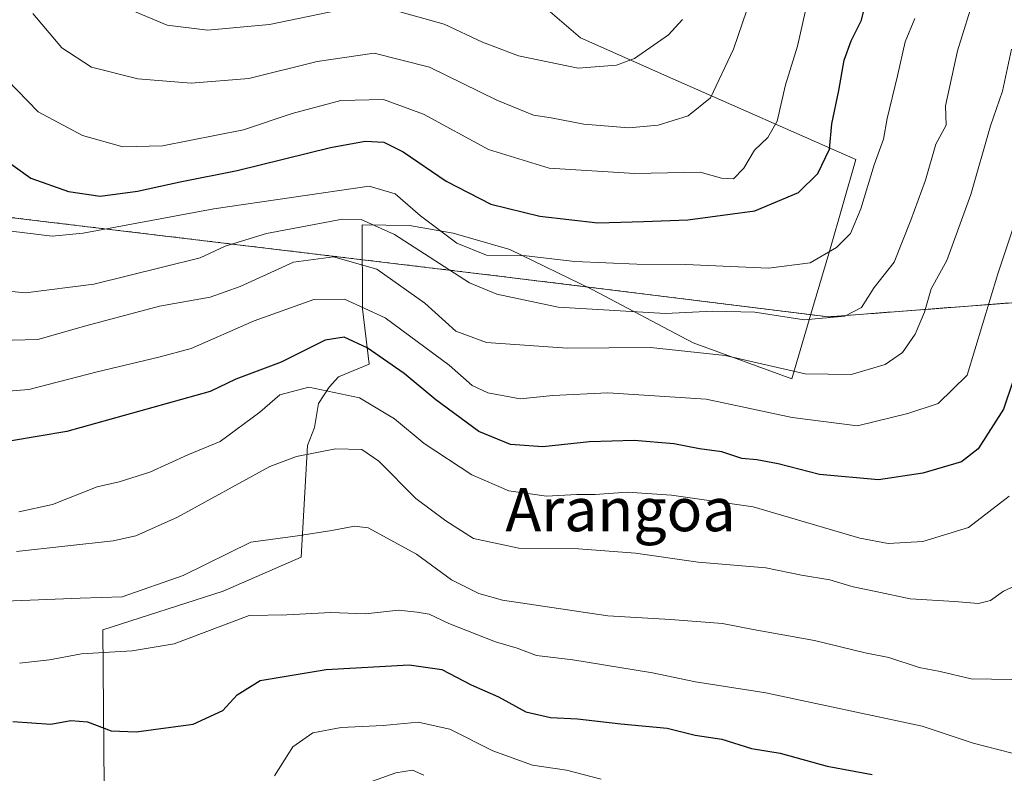
# Model space of a CAD drawing. Units: metres. Extents: x 651489 to 654945, y 4743980 to 4746369.
# Drawn here: x 654505 to 654687, y 4744951 to 4745091 of the extents above; entities that cross this region are included whole.
import ezdxf
from ezdxf.enums import TextEntityAlignment as Align

# ---------------------------------------------------------------- set-up
doc = ezdxf.new("R2010")
doc.units = ezdxf.units.M
doc.header["$MEASUREMENT"] = 0
doc.linetypes.add('TRAZOS', pattern=[0.75, 0.5, -0.25])
for name, color, linetype, lineweight in [('Arbolado forestal', 92, 'TRAZOS', 0), ('Arbolado forestal CxS', 92, 'Continuous', 0), ('Curva de nivel maestra', 36, 'Continuous', 30), ('Curva de nivel normal', 36, 'Continuous', 0), ('Espacio natural protegido', 2, 'Continuous', 13), ('Espacio natural protegido CxS', 2, 'Continuous', 0), ('Matorral', 135, 'Continuous', 0), ('Matorral CxS', 135, 'Continuous', 0), ('Texto cartográfico', 19, 'Continuous', 0)]:
    doc.layers.add(name, color=color, linetype=linetype, lineweight=lineweight)
doc.styles.add('Arial', font='txt', dxfattribs={"height": 0.2})

# ---------------------------------------------------------------- blocks, each defined once
blk = doc.blocks.new('*U174')
at = {"layer": 'Curva de nivel normal', "color": 36, "linetype": 'Continuous', "lineweight": 0}
blk.add_polyline3d([(654498.61, 4745083.7, 780), (654508.3, 4745073.81, 780), (654516.52, 4745069.41, 780), (654523.95, 4745067.33, 780), (654531.29, 4745067.47, 780), (654546.29, 4745070.48, 780), (654555.29, 4745073.48, 780), (654564.29, 4745075.86, 780), (654572.2, 4745076.04, 780), (654579.61, 4745073.38, 780), (654591.64, 4745066.83, 780), (654602.88, 4745063.34, 780), (654618.7, 4745062.36, 780), (654630.8, 4745062.64, 780), (654634.77, 4745061.48, 780), (654636.97, 4745061.39, 780), (654638.88, 4745063.37, 780), (654640.82, 4745066.71, 780), (654643.31, 4745069.04, 780), (654645.04, 4745072.04, 780), (654646.6, 4745078.76, 780), (654648.81, 4745085.93, 780), (654650.76, 4745094.78, 780)], dxfattribs=at)
blk = doc.blocks.new('*U178')
at = {"layer": 'Curva de nivel normal', "color": 36, "linetype": 'Continuous', "lineweight": 0}
for points in [[(654524.54, 4745093.02, 790), (654532.2, 4745089.84, 790), (654539.62, 4745088.88, 790), (654551.08, 4745089.95, 790), (654563.93, 4745092.57, 790)], [(654572.57, 4745093, 790), (654583.41, 4745089.98, 790), (654590.5, 4745086.68, 790), (654597.15, 4745084.14, 790), (654608.21, 4745081.88, 790), (654615.3, 4745082.42, 790), (654618.63, 4745083.64, 790), (654624.96, 4745088.03, 790), (654627.53, 4745090.89, 790)]]:
    blk.add_polyline3d(points, dxfattribs=at)
blk = doc.blocks.new('*U180')
at = {"layer": 'Curva de nivel normal', "color": 36, "linetype": 'Continuous', "lineweight": 0}
blk.add_polyline3d([(654498.95, 4745040.95, 765), (654505.95, 4745040.28, 765), (654518.62, 4745041.92, 765), (654531.29, 4745045.07, 765), (654538.29, 4745046.74, 765), (654542.93, 4745048.93, 765), (654550.53, 4745051.28, 765), (654564.6, 4745053.92, 765), (654568.08, 4745053.84, 765), (654574.24, 4745051.08, 765), (654588.14, 4745042.16, 765), (654593.17, 4745040.02, 765), (654604.54, 4745037.63, 765), (654624.37, 4745036.46, 765), (654633.16, 4745036.92, 765), (654640.9, 4745036.69, 765), (654650.03, 4745035.3, 765), (654657.56, 4745036, 765), (654660.62, 4745037.6, 765), (654663, 4745041.28, 765), (654666.67, 4745045.95, 765), (654669.75, 4745053.76, 765), (654672.51, 4745061.15, 765), (654674.42, 4745067.77, 765), (654676.28, 4745071.3, 765), (654676.2, 4745074.87, 765), (654678.39, 4745085.04, 765), (654681.66, 4745095.63, 765)], dxfattribs=at)
blk = doc.blocks.new('*U183')
at = {"layer": 'Curva de nivel normal', "color": 36, "linetype": 'Continuous', "lineweight": 0}
blk.add_polyline3d([(654689.65, 4745055.09, 755), (654685.84, 4745043.78, 755), (654680.19, 4745025.04, 755), (654674.86, 4745019.79, 755), (654669.2, 4745017.94, 755), (654659.92, 4745015.68, 755), (654647.83, 4745017.25, 755), (654631.88, 4745020.63, 755), (654613.69, 4745021.78, 755), (654603.52, 4745021.28, 755), (654597.46, 4745020.69, 755), (654591.48, 4745021.78, 755), (654588.62, 4745023.15, 755), (654584.34, 4745026.92, 755), (654572.5, 4745035.68, 755), (654565.01, 4745039.1, 755), (654559.29, 4745039.04, 755), (654548.29, 4745035.1, 755), (654536.6, 4745030.01, 755), (654530.66, 4745028.4, 755), (654519.25, 4745025.67, 755), (654506.6, 4745022.39, 755), (654498.15, 4745021.73, 755)], dxfattribs=at)
blk = doc.blocks.new('*U187')
at = {"layer": 'Curva de nivel normal', "color": 36, "linetype": 'Continuous', "lineweight": 0}
blk.add_polyline3d([(654507.29, 4745092, 785), (654512.69, 4745085.6, 785), (654518.16, 4745082.02, 785), (654526.75, 4745079.87, 785), (654536.62, 4745079.09, 785), (654547.29, 4745079.92, 785), (654559.95, 4745083.12, 785), (654570.48, 4745084.62, 785), (654580.71, 4745082.06, 785), (654593.14, 4745075.91, 785), (654599.94, 4745073.19, 785), (654603.24, 4745072.68, 785), (654609.28, 4745071.52, 785), (654617.62, 4745070.85, 785), (654623.03, 4745071.31, 785), (654628.59, 4745073.04, 785), (654632.72, 4745076.37, 785), (654636.98, 4745085.37, 785), (654641.03, 4745097.34, 785)], dxfattribs=at)
blk = doc.blocks.new('*U195')
at = {"layer": 'Curva de nivel normal', "color": 36, "linetype": 'Continuous', "lineweight": 0}
blk.add_polyline3d([(654612.5, 4744950.3, 720), (654606.04, 4744951.97, 720), (654599.8, 4744952.88, 720), (654592.46, 4744955.55, 720), (654584.5, 4744959.59, 720), (654578.64, 4744960.88, 720), (654572.16, 4744960.23, 720), (654564.36, 4744959.89, 720), (654559.13, 4744958.88, 720), (654555.45, 4744956.28, 720), (654552.03, 4744950.95, 720)], dxfattribs=at)
blk = doc.blocks.new('*U196')
at = {"layer": 'Curva de nivel normal', "color": 36, "linetype": 'Continuous', "lineweight": 0}
blk.add_polyline3d([(654688.46, 4744968.74, 735), (654680.95, 4744968.89, 735), (654675.2, 4744970.22, 735), (654671.3, 4744970.98, 735), (654665.72, 4744972.84, 735), (654661.34, 4744973.71, 735), (654651.95, 4744975.94, 735), (654640.62, 4744977.98, 735), (654634.95, 4744979.1, 735), (654625.29, 4744979.84, 735), (654613.69, 4744980.52, 735), (654594.23, 4744983.46, 735), (654589.86, 4744984.66, 735), (654584.8, 4744987.22, 735), (654578.31, 4744991.94, 735), (654569.37, 4744996.82, 735), (654566.84, 4744997.14, 735), (654562.62, 4744996.3, 735), (654556.29, 4744995.35, 735), (654547.66, 4744994.19, 735), (654535.11, 4744988.01, 735), (654523.85, 4744984.06, 735), (654516.05, 4744983.82, 735), (654502.21, 4744983.23, 735)], dxfattribs=at)
blk = doc.blocks.new('*U198')
at = {"layer": 'Curva de nivel normal', "color": 36, "linetype": 'Continuous', "lineweight": 0}
blk.add_polyline3d([(654503.31, 4745051.73, 770), (654510.89, 4745050.8, 770), (654516.64, 4745051.32, 770), (654540.79, 4745055.85, 770), (654569.57, 4745060.04, 770), (654574.37, 4745058.6, 770), (654579.04, 4745054.51, 770), (654585.78, 4745049.5, 770), (654591.25, 4745047.29, 770), (654598.62, 4745047.14, 770), (654607.62, 4745046.12, 770), (654619.09, 4745045.59, 770), (654628.06, 4745045.55, 770), (654643.41, 4745044.83, 770), (654651.12, 4745045.85, 770), (654656.02, 4745048.66, 770), (654658.58, 4745051.3, 770), (654660.52, 4745055.86, 770), (654662.97, 4745064, 770), (654664.71, 4745068.75, 770), (654665.38, 4745072.55, 770), (654667.33, 4745080.42, 770), (654668.74, 4745086.71, 770), (654670.5, 4745091.04, 770)], dxfattribs=at)
blk = doc.blocks.new('*U205')
at = {"layer": 'Curva de nivel normal', "color": 36, "linetype": 'Continuous', "lineweight": 0}
blk.add_polyline3d([(654687.95, 4745002.68, 745), (654680.43, 4744996.9, 745), (654671.98, 4744994.26, 745), (654665.56, 4744993.89, 745), (654660.32, 4744994.91, 745), (654640.62, 4745000.71, 745), (654625.46, 4745002.86, 745), (654617.31, 4745003.39, 745), (654611.38, 4745002.95, 745), (654607.95, 4745002.99, 745), (654602.36, 4745002.66, 745), (654595.36, 4745003.66, 745), (654588.54, 4745006.61, 745), (654579.74, 4745012.41, 745), (654574.25, 4745016.98, 745), (654567.78, 4745020.87, 745), (654558.37, 4745022.86, 745), (654553.03, 4745021.44, 745), (654549.32, 4745018.22, 745), (654542, 4745012.77, 745), (654535.98, 4745010.34, 745), (654528.94, 4745007.11, 745), (654523.29, 4745005.31, 745), (654519.2, 4745004.38, 745), (654510.95, 4745001.14, 745), (654504.72, 4744999.79, 745)], dxfattribs=at)
blk = doc.blocks.new('*U216')
at = {"layer": 'Curva de nivel normal', "color": 36, "linetype": 'Continuous', "lineweight": 0}
blk.add_polyline3d([(654690.45, 4744986.69, 740), (654686.93, 4744985.08, 740), (654684.53, 4744983.34, 740), (654682.3, 4744982.82, 740), (654677.85, 4744983.2, 740), (654669.62, 4744983.7, 740), (654663.27, 4744985.03, 740), (654659.12, 4744985.87, 740), (654654.76, 4744987.18, 740), (654649.53, 4744988.04, 740), (654642.94, 4744989.42, 740), (654630.41, 4744990.47, 740), (654618.82, 4744992.12, 740), (654608.29, 4744992.93, 740), (654597.21, 4744993.02, 740), (654588.84, 4744994.86, 740), (654583.71, 4744998.13, 740), (654578.16, 4745002.24, 740), (654571.34, 4745009.16, 740), (654568.21, 4745011.31, 740), (654563.29, 4745011.4, 740), (654556.13, 4745010.04, 740), (654551.15, 4745008.16, 740), (654534.07, 4744998.76, 740), (654526.36, 4744995.32, 740), (654522.15, 4744994.41, 740), (654504.29, 4744992.44, 740)], dxfattribs=at)
blk = doc.blocks.new('*U217')
at = {"layer": 'Curva de nivel normal', "color": 36, "linetype": 'Continuous', "lineweight": 0}
blk.add_polyline3d([(654688.39, 4745085.37, 760), (654686.75, 4745077.62, 760), (654684.51, 4745071.17, 760), (654680.85, 4745058.46, 760), (654676.41, 4745046.27, 760), (654673.53, 4745041.04, 760), (654672.29, 4745036.69, 760), (654670.55, 4745032.64, 760), (654668.22, 4745029.28, 760), (654665.03, 4745027.01, 760), (654658.72, 4745025.17, 760), (654650.23, 4745025.33, 760), (654635.44, 4745028.7, 760), (654621.61, 4745030.18, 760), (654606.21, 4745030.05, 760), (654591.25, 4745031.11, 760), (654585.61, 4745033.2, 760), (654579.86, 4745038.39, 760), (654570.95, 4745044.68, 760), (654562.95, 4745046.96, 760), (654555.54, 4745045.99, 760), (654545.7, 4745041.45, 760), (654540.1, 4745039.52, 760), (654530.75, 4745037.84, 760), (654517.12, 4745034.21, 760), (654508.23, 4745031.65, 760), (654498.81, 4745031.44, 760)], dxfattribs=at)
blk = doc.blocks.new('*U224')
at = {"layer": 'Curva de nivel normal', "color": 36, "linetype": 'Continuous', "lineweight": 0}
blk.add_polyline3d([(654561.54, 4744946.83, 715), (654574.47, 4744951.46, 715), (654577.55, 4744951.97, 715), (654579.64, 4744951.06, 715)], dxfattribs=at)
blk = doc.blocks.new('*U237')
at = {"layer": 'Curva de nivel maestra', "color": 36, "linetype": 'Continuous', "lineweight": 30}
blk.add_polyline3d([(654500.37, 4745066.17, 775), (654506.92, 4745061.52, 775), (654513.92, 4745059.06, 775), (654519.77, 4745058.19, 775), (654526.67, 4745059.09, 775), (654534.59, 4745060.85, 775), (654545.14, 4745062.92, 775), (654562.37, 4745067.2, 775), (654568.81, 4745068.38, 775), (654572.29, 4745068.14, 775), (654575.86, 4745066.41, 775), (654583.8, 4745060.96, 775), (654592.07, 4745056.72, 775), (654601.14, 4745054.48, 775), (654611.83, 4745053.26, 775), (654620.33, 4745053.52, 775), (654628.49, 4745053.78, 775), (654640.88, 4745055.45, 775), (654648.99, 4745058.87, 775), (654652.59, 4745062.35, 775), (654654.74, 4745066.89, 775), (654655.15, 4745071.59, 775), (654656.44, 4745077.7, 775), (654657.46, 4745083.36, 775), (654658.75, 4745086.9, 775), (654660.64, 4745090.73, 775), (654663.02, 4745100.49, 775)], dxfattribs=at)
blk = doc.blocks.new('*U240')
at = {"layer": 'Curva de nivel maestra', "color": 36, "linetype": 'Continuous', "lineweight": 30}
blk.add_polyline3d([(654503.62, 4744960.98, 725), (654510.62, 4744960.46, 725), (654514.34, 4744961.15, 725), (654517.45, 4744960.92, 725), (654521.81, 4744959.23, 725), (654526.45, 4744959.06, 725), (654536.96, 4744960.46, 725), (654542.46, 4744963.04, 725), (654545.1, 4744965.93, 725), (654549.38, 4744968.54, 725), (654561.61, 4744970.63, 725), (654576.96, 4744971.48, 725), (654583, 4744970.61, 725), (654588.43, 4744967.79, 725), (654593.48, 4744965.52, 725), (654598.51, 4744962.79, 725), (654603.12, 4744961.75, 725), (654608.07, 4744961.49, 725), (654616.1, 4744960.52, 725), (654624.67, 4744959.76, 725), (654629.87, 4744958.48, 725), (654634.81, 4744957.72, 725), (654640.29, 4744955.99, 725), (654645.62, 4744955.1, 725), (654654.29, 4744952.73, 725), (654662.61, 4744951.18, 725)], dxfattribs=at)
blk = doc.blocks.new('*U248')
at = {"layer": 'Curva de nivel maestra', "color": 36, "linetype": 'Continuous', "lineweight": 30}
blk.add_polyline3d([(654692.26, 4745034.68, 750), (654686.94, 4745018.79, 750), (654682.25, 4745011.42, 750), (654679.14, 4745009.04, 750), (654672, 4745006.95, 750), (654663.81, 4745005.68, 750), (654652.9, 4745006.68, 750), (654645.21, 4745008.63, 750), (654641.29, 4745009.38, 750), (654638.52, 4745009.61, 750), (654634.78, 4745010.89, 750), (654630.65, 4745011.4, 750), (654625.95, 4745012.34, 750), (654618.61, 4745013, 750), (654610.3, 4745012.74, 750), (654601.7, 4745011.79, 750), (654595.68, 4745012.21, 750), (654589.85, 4745014.66, 750), (654581.89, 4745020.5, 750), (654576.04, 4745025.39, 750), (654569.16, 4745030.13, 750), (654564.92, 4745032.1, 750), (654561.4, 4745031.54, 750), (654553.29, 4745027.48, 750), (654544.89, 4745024.32, 750), (654540.1, 4745022.05, 750), (654513.61, 4745014.62, 750), (654498.16, 4745012.06, 750)], dxfattribs=at)

msp = doc.modelspace()

# ---------------------------------------------------------------- linework, layer by layer
at = {"layer": 'Arbolado forestal', "color": 92, "linetype": 'TRAZOS', "lineweight": 0}
msp.add_polyline3d([(654855.19, 4745116.7, 683.23), (654850.83, 4745118.03, 685.6), (654828.32, 4745124.92, 695.87), (654820.69, 4745120.19, 698.05), (654812.56, 4745115.15, 701.25), (654791.28, 4745091.32, 709.96), (654742.2, 4745055, 726.88), (654696.63, 4745039.08, 747.89), (654654.55, 4745035.85, 764.89), (654595.56, 4745043.15, 767.9), (654489.13, 4745055.92, 767.1), (654445.35, 4745078.42, 757.67), (654342.58, 4745088.15, 735.06), (654303.05, 4745106.4, 731.01), (654285.41, 4745103.36, 723.15), (654281.76, 4745094.23, 719.33), (654294.54, 4745082.07, 718.97), (654307.91, 4745071.73, 718.5), (654321.29, 4745056.53, 715.84), (654318.86, 4745046.8, 710.74)], dxfattribs=at)
at = {"layer": 'Arbolado forestal CxS', "color": 92, "linetype": 'Continuous', "lineweight": 0}
msp.add_polyline3d([(654696.64, 4745039.08, 747.89), (654654.55, 4745035.85, 764.89), (654595.56, 4745043.15, 767.9), (654489.13, 4745055.92, 767.1), (654445.35, 4745078.42, 757.67), (654342.58, 4745088.15, 735.06), (654303.05, 4745106.4, 731.01), (654285.41, 4745103.36, 723.15), (654281.76, 4745094.23, 719.33), (654294.54, 4745082.07, 718.97), (654307.91, 4745071.73, 718.5), (654321.29, 4745056.53, 715.84), (654318.86, 4745046.8, 710.74), (654317.64, 4745028.56, 705.47), (654316.43, 4745011.53, 699.32), (654310.35, 4745009.1, 696.43), (654302.44, 4745012.74, 693.78), (654294.1, 4745034.67, 692.43), (654286.81, 4745054.13, 693.43), (654232.09, 4745082.09, 693.72), (654212.21, 4745108.31, 697.79), (654215.05, 4745128.71, 707.74), (654215.67, 4745133.15, 709.69), (654176.16, 4745117.35, 697.05)], dxfattribs=at)
msp.add_polyline3d([(654696.64, 4745039.08, 747.89), (654654.55, 4745035.85, 764.89), (654595.56, 4745043.15, 767.9), (654489.13, 4745055.92, 767.1), (654445.35, 4745078.42, 757.67), (654342.58, 4745088.15, 735.06), (654303.05, 4745106.4, 731.01), (654285.41, 4745103.36, 723.15), (654281.76, 4745094.23, 719.33), (654294.54, 4745082.07, 718.97), (654307.91, 4745071.73, 718.5), (654321.29, 4745056.53, 715.84), (654318.86, 4745046.8, 710.74), (654317.64, 4745028.56, 705.47), (654316.43, 4745011.53, 699.32), (654310.35, 4745009.1, 696.43), (654302.44, 4745012.74, 693.78), (654294.1, 4745034.67, 692.43), (654286.81, 4745054.13, 693.43), (654232.09, 4745082.09, 693.72), (654212.21, 4745108.31, 697.79), (654215.05, 4745128.71, 707.74), (654215.67, 4745133.15, 709.69), (654176.16, 4745117.35, 697.05)], dxfattribs=at)
at = {"layer": 'Curva de nivel normal', "color": 36, "linetype": 'Continuous', "lineweight": 0}
msp.add_polyline3d([(654504.82, 4744971.78, 730), (654510.39, 4744972.38, 730), (654516.35, 4744973.47, 730), (654525.72, 4744974.05, 730), (654533.44, 4744975.37, 730), (654547.36, 4744980.57, 730), (654554.33, 4744980.74, 730), (654562.46, 4744981.13, 730), (654568.85, 4744980.91, 730), (654574.95, 4744981.61, 730), (654578.45, 4744981.2, 730), (654580.62, 4744980.85, 730), (654584.27, 4744979.14, 730), (654592.9, 4744975.74, 730), (654596.91, 4744974.56, 730), (654600.5, 4744973.2, 730), (654607.26, 4744972.36, 730), (654621.95, 4744969.97, 730), (654629.95, 4744968.29, 730), (654642.95, 4744966.31, 730), (654671.87, 4744960.1, 730), (654681.31, 4744957, 730), (654688.54, 4744955.15, 730)], dxfattribs=at)
at = {"layer": 'Espacio natural protegido', "color": 2, "linetype": 'Continuous', "lineweight": 13}
msp.add_polyline3d([(654601.73, 4745093.39, 795.48), (654608.64, 4745087.49, 792.46), (654625.76, 4745079.87, 787.55), (654659.61, 4745064.96, 772.12), (654654.77, 4745048.2, 770.25), (654651.58, 4745037.41, 765.87), (654647.73, 4745024.35, 759.09), (654629.49, 4745031.05, 760.93), (654610.78, 4745040.91, 767.14), (654595.57, 4745048.34, 770.1), (654585.06, 4745051.33, 770.32), (654577.02, 4745052.74, 766.95), (654568.26, 4745052.86, 764.07), (654568.33, 4745037.36, 754.47), (654569.52, 4745027.1, 748.4), (654563.87, 4745024.77, 745.89), (654562.15, 4745022.81, 744.83), (654560.2, 4745019.83, 743.08), (654559.45, 4745015.36, 741.27), (654558.15, 4745012.02, 740.2), (654556.98, 4744991.39, 733.73), (654542.55, 4744985.12, 732.38), (654520.28, 4744977.97, 731.75), (654520.59, 4744941.76, 717.44)], dxfattribs=at)
msp.add_polyline3d([(654601.73, 4745093.39, 795.48), (654608.64, 4745087.49, 792.46), (654625.76, 4745079.87, 787.55), (654659.61, 4745064.96, 772.12), (654654.77, 4745048.2, 770.25), (654651.58, 4745037.41, 765.87), (654647.73, 4745024.35, 759.09), (654629.49, 4745031.05, 760.93), (654610.78, 4745040.91, 767.14), (654595.57, 4745048.34, 770.1), (654585.06, 4745051.33, 770.32), (654577.02, 4745052.74, 766.95), (654568.26, 4745052.86, 764.07), (654568.33, 4745037.36, 754.47), (654569.52, 4745027.1, 748.4), (654563.87, 4745024.77, 745.89), (654562.15, 4745022.81, 744.83), (654560.2, 4745019.83, 743.08), (654559.45, 4745015.36, 741.27), (654558.15, 4745012.02, 740.2), (654556.98, 4744991.39, 733.73), (654542.55, 4744985.12, 732.38), (654520.28, 4744977.97, 731.75), (654520.59, 4744941.76, 717.44)], dxfattribs=at)
at = {"layer": 'Espacio natural protegido CxS', "color": 2, "linetype": 'Continuous', "lineweight": 0}
msp.add_polyline3d([(654601.73, 4745093.39, 795.48), (654608.64, 4745087.49, 792.46), (654625.76, 4745079.87, 787.55), (654659.61, 4745064.96, 772.12), (654654.77, 4745048.2, 770.25), (654651.58, 4745037.41, 765.87), (654647.73, 4745024.35, 759.09), (654629.49, 4745031.05, 760.93), (654610.78, 4745040.91, 767.14), (654595.57, 4745048.34, 770.1), (654585.06, 4745051.33, 770.32), (654577.02, 4745052.74, 766.95), (654568.26, 4745052.86, 764.07), (654568.33, 4745037.36, 754.47), (654569.52, 4745027.1, 748.4), (654563.87, 4745024.77, 745.89), (654562.15, 4745022.81, 744.83), (654560.2, 4745019.83, 743.08), (654559.45, 4745015.36, 741.27), (654558.15, 4745012.02, 740.2), (654556.98, 4744991.39, 733.73), (654542.55, 4744985.12, 732.38), (654520.28, 4744977.97, 731.75), (654520.59, 4744941.76, 717.44)], dxfattribs=at)
msp.add_polyline3d([(654601.73, 4745093.39, 795.48), (654608.64, 4745087.49, 792.46), (654625.76, 4745079.87, 787.55), (654659.61, 4745064.96, 772.12), (654654.77, 4745048.2, 770.25), (654651.58, 4745037.41, 765.87), (654647.73, 4745024.35, 759.09), (654629.49, 4745031.05, 760.93), (654610.78, 4745040.91, 767.14), (654595.57, 4745048.34, 770.1), (654585.06, 4745051.33, 770.32), (654577.02, 4745052.74, 766.95), (654568.26, 4745052.86, 764.07), (654568.33, 4745037.36, 754.47), (654569.52, 4745027.1, 748.4), (654563.87, 4745024.77, 745.89), (654562.15, 4745022.81, 744.83), (654560.2, 4745019.83, 743.08), (654559.45, 4745015.36, 741.27), (654558.15, 4745012.02, 740.2), (654556.98, 4744991.39, 733.73), (654542.55, 4744985.12, 732.38), (654520.28, 4744977.97, 731.75), (654520.59, 4744941.76, 717.44)], dxfattribs=at)
msp.add_polyline3d([(654601.73, 4745093.39, 795.48), (654608.64, 4745087.49, 792.46), (654625.76, 4745079.87, 787.55), (654659.61, 4745064.96, 772.12), (654654.77, 4745048.2, 770.25), (654651.58, 4745037.41, 765.87), (654647.73, 4745024.35, 759.09), (654629.49, 4745031.05, 760.93), (654610.78, 4745040.91, 767.14), (654595.57, 4745048.34, 770.1), (654585.06, 4745051.33, 770.32), (654577.02, 4745052.74, 766.95), (654568.26, 4745052.86, 764.07), (654568.33, 4745037.36, 754.47), (654569.52, 4745027.1, 748.4), (654563.87, 4745024.77, 745.89), (654562.15, 4745022.81, 744.83), (654560.2, 4745019.83, 743.08), (654559.45, 4745015.36, 741.27), (654558.15, 4745012.02, 740.2), (654556.98, 4744991.39, 733.73), (654542.55, 4744985.12, 732.38), (654520.28, 4744977.97, 731.75), (654520.59, 4744941.76, 717.44)], dxfattribs=at)
msp.add_polyline3d([(654601.73, 4745093.39, 795.48), (654608.64, 4745087.49, 792.46), (654625.76, 4745079.87, 787.55), (654659.61, 4745064.96, 772.12), (654654.77, 4745048.2, 770.25), (654651.58, 4745037.41, 765.87), (654647.73, 4745024.35, 759.09), (654629.49, 4745031.05, 760.93), (654610.78, 4745040.91, 767.14), (654595.57, 4745048.34, 770.1), (654585.06, 4745051.33, 770.32), (654577.02, 4745052.74, 766.95), (654568.26, 4745052.86, 764.07), (654568.33, 4745037.36, 754.47), (654569.52, 4745027.1, 748.4), (654563.87, 4745024.77, 745.89), (654562.15, 4745022.81, 744.83), (654560.2, 4745019.83, 743.08), (654559.45, 4745015.36, 741.27), (654558.15, 4745012.02, 740.2), (654556.98, 4744991.39, 733.73), (654542.55, 4744985.12, 732.38), (654520.28, 4744977.97, 731.75), (654520.59, 4744941.76, 717.44)], dxfattribs=at)
at = {"layer": 'Matorral', "color": 135, "linetype": 'Continuous', "lineweight": 0}
msp.add_polyline3d([(654855.19, 4745116.7, 683.23), (654850.83, 4745118.03, 685.6), (654828.32, 4745124.92, 695.87), (654820.69, 4745120.19, 698.05), (654812.56, 4745115.15, 701.25), (654791.28, 4745091.32, 709.96), (654742.2, 4745055, 726.88), (654696.63, 4745039.08, 747.89), (654654.55, 4745035.85, 764.89), (654595.56, 4745043.15, 767.9), (654489.13, 4745055.92, 767.1), (654445.35, 4745078.42, 757.67), (654342.58, 4745088.15, 735.06), (654303.05, 4745106.4, 731.01), (654285.41, 4745103.36, 723.15), (654281.76, 4745094.23, 719.33), (654294.54, 4745082.07, 718.97), (654307.91, 4745071.73, 718.5), (654321.29, 4745056.53, 715.84), (654318.86, 4745046.8, 710.74)], dxfattribs=at)
at = {"layer": 'Matorral CxS', "color": 135, "linetype": 'Continuous', "lineweight": 0}
msp.add_polyline3d([(654378.65, 4744948.17, 696.63), (654357.98, 4744985.87, 699.52), (654347.03, 4745038.76, 713.74), (654341.56, 4745056.4, 719.82), (654318.86, 4745046.8, 710.74), (654321.29, 4745056.53, 715.84), (654307.91, 4745071.73, 718.5), (654294.54, 4745082.07, 718.97), (654281.76, 4745094.23, 719.33), (654285.41, 4745103.36, 723.15), (654303.05, 4745106.4, 731.01), (654342.58, 4745088.15, 735.06), (654445.35, 4745078.42, 757.67), (654489.13, 4745055.92, 767.1), (654595.56, 4745043.15, 767.9), (654654.55, 4745035.85, 764.89), (654696.64, 4745039.08, 747.89)], dxfattribs=at)
msp.add_polyline3d([(654378.65, 4744948.17, 696.63), (654357.98, 4744985.87, 699.52), (654347.03, 4745038.76, 713.74), (654341.56, 4745056.4, 719.82), (654318.86, 4745046.8, 710.74), (654321.29, 4745056.53, 715.84), (654307.91, 4745071.73, 718.5), (654294.54, 4745082.07, 718.97), (654281.76, 4745094.23, 719.33), (654285.41, 4745103.36, 723.15), (654303.05, 4745106.4, 731.01), (654342.58, 4745088.15, 735.06), (654445.35, 4745078.42, 757.67), (654489.13, 4745055.92, 767.1), (654595.56, 4745043.15, 767.9), (654654.55, 4745035.85, 764.89), (654696.64, 4745039.08, 747.89)], dxfattribs=at)

# ---------------------------------------------------------------- block references
at = {"layer": 'Curva de nivel maestra', "color": 36, "linetype": 'Continuous', "lineweight": 30}
for name in ['*U237', '*U248', '*U240']:
    msp.add_blockref(name, (0, 0), dxfattribs=at)
at = {"layer": 'Curva de nivel normal', "color": 36, "linetype": 'Continuous', "lineweight": 0}
for name in ['*U178', '*U187', '*U174', '*U198', '*U180', '*U217', '*U183', '*U205', '*U216', '*U196', '*U195', '*U224']:
    msp.add_blockref(name, (0, 0), dxfattribs=at)

# ---------------------------------------------------------------- texts
at = {"layer": 'Texto cartográfico', "color": 19, "linetype": 'Continuous', "lineweight": 0, "style": 'Arial'}
msp.add_text('Arangoa', height=8, dxfattribs=at).set_placement((654616.05, 4745000.19), align=Align.MIDDLE_CENTER)

doc.saveas('drawing.dxf')
